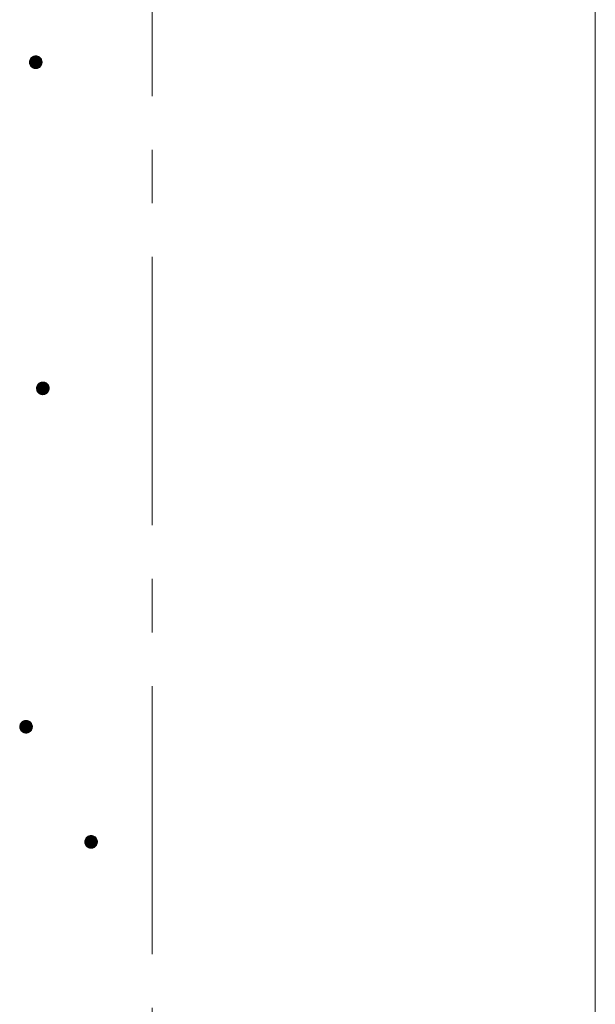
# Model space of a CAD drawing. Units: millimetres. Extents: x -782 to 1697, y -1356 to 1324.
# Drawn here: x 42 to 133, y 64 to 219 of the extents above; entities that cross this region are included whole.
import ezdxf

# ---------------------------------------------------------------- set-up
doc = ezdxf.new("R2010")
doc.units = ezdxf.units.MM
doc.header["$LTSCALE"] = 10
doc.linetypes.add('JWW_CENTER1', pattern=[6.773333, 4.233333, -0.846667, 0.846667, -0.846667])
doc.layers.add('躯体', color=7, linetype='Continuous')
doc.layers.add('通り芯', color=7, linetype='Continuous')

msp = doc.modelspace()

# ---------------------------------------------------------------- linework, layer by layer
at = {"layer": '躯体', "color": 3, "linetype": 'Continuous', "lineweight": 9}
msp.add_line((133.09, 871.19), (133.09, -905.31), dxfattribs=at)
at = {"layer": '躯体', "color": 7, "linetype": 'Continuous', "lineweight": 9}
for p, q in [((44.03, 212.99), (43.96, 212.89)), ((44.12, 213.08), (44.03, 212.99)), ((44.21, 213.16), (44.12, 213.08)), ((44.32, 213.23), (44.21, 213.16)), ((44.43, 213.28), (44.32, 213.23)), ((44.55, 213.32), (44.43, 213.28)), ((44.67, 213.35), (44.55, 213.32)), ((44.8, 213.35), (44.67, 213.35)), ((44.8, 213.35), (44.8, 211.35)), ((44.86, 213.35), (44.8, 213.35)), ((44.99, 213.34), (44.86, 213.35)), ((45.11, 213.3), (44.99, 213.34)), ((45.23, 213.26), (45.11, 213.3)), ((45.34, 213.2), (45.23, 213.26)), ((45.44, 213.12), (45.34, 213.2)), ((45.53, 213.04), (45.44, 213.12)), ((45.61, 212.94), (45.53, 213.04)), ((45.68, 212.84), (45.61, 212.94)), ((43.82, 212.54), (43.8, 212.42)), ((43.8, 212.42), (43.8, 212.35)), ((45.8, 212.35), (43.8, 212.35)), ((43.8, 212.35), (43.81, 212.23)), ((43.81, 212.23), (43.83, 212.1)), ((43.85, 212.66), (43.82, 212.54)), ((43.83, 212.1), (43.87, 211.99)), ((43.9, 212.78), (43.85, 212.66)), ((43.87, 211.99), (43.92, 211.87)), ((43.96, 212.89), (43.9, 212.78)), ((43.92, 211.87), (43.99, 211.77)), ((43.99, 211.77), (44.07, 211.67)), ((44.07, 211.67), (44.16, 211.58)), ((44.16, 211.58), (44.26, 211.51)), ((44.26, 211.51), (44.37, 211.45)), ((44.37, 211.45), (44.49, 211.4)), ((44.49, 211.4), (44.61, 211.37)), ((45.05, 211.39), (45.17, 211.42)), ((45.17, 211.42), (45.28, 211.48)), ((45.28, 211.48), (45.39, 211.54)), ((45.39, 211.54), (45.48, 211.62)), ((45.48, 211.62), (45.57, 211.72)), ((45.57, 211.72), (45.64, 211.82)), ((45.64, 211.82), (45.71, 211.93)), ((45.73, 212.72), (45.68, 212.84)), ((45.71, 211.93), (45.75, 212.04)), ((45.77, 212.6), (45.73, 212.72)), ((45.75, 212.04), (45.78, 212.17)), ((45.79, 212.48), (45.77, 212.6)), ((45.78, 212.17), (45.8, 212.29)), ((45.8, 212.35), (45.79, 212.48)), ((45.8, 212.29), (45.8, 212.35)), ((44.61, 211.37), (44.74, 211.36)), ((44.74, 211.36), (44.8, 211.35)), ((44.8, 211.35), (44.93, 211.36)), ((44.93, 211.36), (45.05, 211.39)), ((45.33, 161.68), (45.23, 161.6)), ((45.44, 161.75), (45.33, 161.68)), ((45.55, 161.8), (45.44, 161.75)), ((45.67, 161.84), (45.55, 161.8)), ((45.79, 161.86), (45.67, 161.84)), ((45.92, 161.87), (45.79, 161.86)), ((45.92, 161.87), (45.92, 159.87)), ((45.98, 161.87), (45.92, 161.87)), ((46.11, 161.85), (45.98, 161.87)), ((46.23, 161.82), (46.11, 161.85)), ((46.35, 161.78), (46.23, 161.82)), ((46.46, 161.72), (46.35, 161.78)), ((46.56, 161.64), (46.46, 161.72)), ((44.94, 161.06), (44.92, 160.93)), ((44.92, 160.93), (44.92, 160.87)), ((46.92, 160.87), (44.92, 160.87)), ((44.92, 160.87), (44.93, 160.75)), ((44.93, 160.75), (44.95, 160.62)), ((44.97, 161.18), (44.94, 161.06)), ((44.95, 160.62), (44.99, 160.5)), ((45.01, 161.3), (44.97, 161.18)), ((44.99, 160.5), (45.04, 160.39)), ((45.08, 161.41), (45.01, 161.3)), ((45.04, 160.39), (45.11, 160.28)), ((45.15, 161.51), (45.08, 161.41)), ((45.11, 160.28), (45.19, 160.19)), ((45.23, 161.6), (45.15, 161.51)), ((45.19, 160.19), (45.28, 160.1)), ((45.28, 160.1), (45.38, 160.03)), ((46.51, 160.06), (46.6, 160.14)), ((46.65, 161.56), (46.56, 161.64)), ((46.6, 160.14), (46.69, 160.23)), ((46.73, 161.46), (46.65, 161.56)), ((46.69, 160.23), (46.76, 160.34)), ((46.8, 161.35), (46.73, 161.46)), ((46.76, 160.34), (46.82, 160.45)), ((46.85, 161.24), (46.8, 161.35)), ((46.82, 160.45), (46.87, 160.56)), ((46.89, 161.12), (46.85, 161.24)), ((46.87, 160.56), (46.9, 160.68)), ((46.91, 161), (46.89, 161.12)), ((46.9, 160.68), (46.92, 160.81)), ((46.92, 160.87), (46.91, 161)), ((46.92, 160.81), (46.92, 160.87)), ((45.38, 160.03), (45.49, 159.97)), ((45.49, 159.97), (45.61, 159.92)), ((45.61, 159.92), (45.73, 159.89)), ((45.73, 159.89), (45.86, 159.87)), ((45.86, 159.87), (45.92, 159.87)), ((45.92, 159.87), (46.04, 159.88)), ((46.04, 159.88), (46.17, 159.9)), ((46.17, 159.9), (46.29, 159.94)), ((46.29, 159.94), (46.4, 160)), ((46.4, 160), (46.51, 160.06)), ((42.28, 107.64), (42.27, 107.52)), ((42.27, 107.52), (42.27, 107.45)), ((44.27, 107.45), (42.27, 107.45)), ((42.27, 107.45), (42.27, 107.33)), ((42.27, 107.33), (42.3, 107.2)), ((42.32, 107.76), (42.28, 107.64)), ((42.36, 107.88), (42.32, 107.76)), ((42.42, 107.99), (42.36, 107.88)), ((42.5, 108.09), (42.42, 107.99)), ((42.58, 108.18), (42.5, 108.09)), ((42.68, 108.26), (42.58, 108.18)), ((42.78, 108.33), (42.68, 108.26)), ((42.9, 108.38), (42.78, 108.33)), ((43.02, 108.42), (42.9, 108.38)), ((43.14, 108.45), (43.02, 108.42)), ((43.27, 108.45), (43.14, 108.45)), ((43.27, 108.45), (43.27, 106.45)), ((43.33, 108.45), (43.27, 108.45)), ((43.45, 108.44), (43.33, 108.45)), ((43.58, 108.4), (43.45, 108.44)), ((43.69, 108.36), (43.58, 108.4)), ((43.8, 108.3), (43.69, 108.36)), ((43.9, 108.22), (43.8, 108.3)), ((44, 108.14), (43.9, 108.22)), ((44.08, 108.04), (44, 108.14)), ((44.14, 107.94), (44.08, 108.04)), ((44.2, 107.82), (44.14, 107.94)), ((44.23, 107.7), (44.2, 107.82)), ((44.22, 107.14), (44.25, 107.27)), ((44.26, 107.58), (44.23, 107.7)), ((44.25, 107.27), (44.26, 107.39)), ((44.27, 107.45), (44.26, 107.58)), ((44.26, 107.39), (44.27, 107.45)), ((42.3, 107.2), (42.34, 107.09)), ((42.34, 107.09), (42.39, 106.97)), ((42.39, 106.97), (42.46, 106.87)), ((42.46, 106.87), (42.54, 106.77)), ((42.54, 106.77), (42.63, 106.68)), ((42.63, 106.68), (42.73, 106.61)), ((42.73, 106.61), (42.84, 106.55)), ((42.84, 106.55), (42.96, 106.5)), ((42.96, 106.5), (43.08, 106.47)), ((43.08, 106.47), (43.2, 106.46)), ((43.2, 106.46), (43.27, 106.45)), ((43.27, 106.45), (43.39, 106.46)), ((43.39, 106.46), (43.51, 106.48)), ((43.51, 106.48), (43.63, 106.52)), ((43.63, 106.52), (43.75, 106.58)), ((43.75, 106.58), (43.85, 106.64)), ((43.85, 106.64), (43.95, 106.72)), ((43.95, 106.72), (44.04, 106.82)), ((44.04, 106.82), (44.11, 106.92)), ((44.11, 106.92), (44.17, 107.03)), ((44.17, 107.03), (44.22, 107.14)), ((53.05, 90.16), (52.94, 90.09)), ((53.16, 90.21), (53.05, 90.16)), ((53.28, 90.25), (53.16, 90.21)), ((53.41, 90.27), (53.28, 90.25)), ((53.53, 90.28), (53.41, 90.27)), ((53.53, 90.28), (53.53, 88.28)), ((53.6, 90.28), (53.53, 90.28)), ((53.72, 90.26), (53.6, 90.28)), ((53.84, 90.23), (53.72, 90.26)), ((53.96, 90.18), (53.84, 90.23)), ((54.07, 90.12), (53.96, 90.18)), ((52.55, 89.47), (52.53, 89.34)), ((52.53, 89.34), (52.53, 89.28)), ((54.53, 89.28), (52.53, 89.28)), ((52.53, 89.28), (52.54, 89.15)), ((52.54, 89.15), (52.56, 89.03)), ((52.58, 89.59), (52.55, 89.47)), ((52.56, 89.03), (52.6, 88.91)), ((52.63, 89.71), (52.58, 89.59)), ((52.6, 88.91), (52.66, 88.8)), ((52.69, 89.82), (52.63, 89.71)), ((52.66, 88.8), (52.72, 88.69)), ((52.76, 89.92), (52.69, 89.82)), ((52.72, 88.69), (52.8, 88.59)), ((52.85, 90.01), (52.76, 89.92)), ((52.94, 90.09), (52.85, 90.01)), ((54.17, 90.05), (54.07, 90.12)), ((54.26, 89.96), (54.17, 90.05)), ((54.22, 88.55), (54.3, 88.64)), ((54.34, 89.87), (54.26, 89.96)), ((54.3, 88.64), (54.38, 88.74)), ((54.41, 89.76), (54.34, 89.87)), ((54.38, 88.74), (54.44, 88.85)), ((54.46, 89.65), (54.41, 89.76)), ((54.44, 88.85), (54.48, 88.97)), ((54.5, 89.53), (54.46, 89.65)), ((54.48, 88.97), (54.51, 89.09)), ((54.52, 89.4), (54.5, 89.53)), ((54.51, 89.09), (54.53, 89.22)), ((54.53, 89.28), (54.52, 89.4)), ((54.53, 89.22), (54.53, 89.28)), ((52.8, 88.59), (52.9, 88.51)), ((52.9, 88.51), (53, 88.43)), ((53, 88.43), (53.11, 88.37)), ((53.11, 88.37), (53.22, 88.33)), ((53.22, 88.33), (53.35, 88.3)), ((53.35, 88.3), (53.47, 88.28)), ((53.47, 88.28), (53.53, 88.28)), ((53.53, 88.28), (53.66, 88.29)), ((53.66, 88.29), (53.78, 88.31)), ((53.78, 88.31), (53.9, 88.35)), ((53.9, 88.35), (54.01, 88.4)), ((54.01, 88.4), (54.12, 88.47)), ((54.12, 88.47), (54.22, 88.55))]:
    msp.add_line(p, q, dxfattribs=at)
at = {"layer": '躯体', "color": 7, "linetype": 'Continuous', "lineweight": 0}
for p, q in [((45.6, 212.95), (44, 212.95)), ((45.59, 212.97), (44.01, 212.97)), ((45.6, 212.96), (44.01, 212.96)), ((45.58, 212.98), (44.02, 212.98)), ((45.57, 212.99), (44.03, 212.99)), ((45.56, 213), (44.04, 213)), ((45.55, 213.01), (44.05, 213.01)), ((45.55, 213.02), (44.06, 213.02)), ((45.53, 213.04), (44.07, 213.04)), ((45.54, 213.03), (44.07, 213.03)), ((45.52, 213.05), (44.08, 213.05)), ((45.51, 213.06), (44.09, 213.06)), ((45.5, 213.07), (44.1, 213.07)), ((45.49, 213.08), (44.11, 213.08)), ((45.48, 213.09), (44.12, 213.09)), ((45.46, 213.1), (44.14, 213.1)), ((45.45, 213.11), (44.15, 213.11)), ((45.44, 213.12), (44.16, 213.12)), ((45.43, 213.13), (44.17, 213.13)), ((45.42, 213.14), (44.18, 213.14)), ((45.4, 213.15), (44.2, 213.15)), ((45.39, 213.16), (44.21, 213.16)), ((45.38, 213.17), (44.22, 213.17)), ((45.36, 213.18), (44.24, 213.18)), ((45.35, 213.19), (44.25, 213.19)), ((45.33, 213.2), (44.27, 213.2)), ((45.32, 213.21), (44.28, 213.21)), ((45.3, 213.22), (44.3, 213.22)), ((45.28, 213.23), (44.32, 213.23)), ((45.26, 213.24), (44.34, 213.24)), ((45.24, 213.25), (44.36, 213.25)), ((45.23, 213.26), (44.38, 213.26)), ((45.2, 213.27), (44.4, 213.27)), ((45.18, 213.28), (44.42, 213.28)), ((45.15, 213.29), (44.45, 213.29)), ((45.12, 213.3), (44.48, 213.3)), ((45.09, 213.31), (44.51, 213.31)), ((45.05, 213.32), (44.54, 213.32)), ((45.02, 213.33), (44.59, 213.33)), ((44.97, 213.34), (44.64, 213.34)), ((44.89, 213.35), (44.72, 213.35)), ((45.8, 212.43), (43.8, 212.43)), ((45.8, 212.42), (43.8, 212.42)), ((45.8, 212.41), (43.8, 212.41)), ((45.8, 212.4), (43.8, 212.4)), ((45.8, 212.39), (43.8, 212.39)), ((45.8, 212.38), (43.8, 212.38)), ((45.8, 212.37), (43.8, 212.37)), ((45.8, 212.36), (43.8, 212.36)), ((45.8, 212.35), (43.8, 212.35)), ((45.8, 212.34), (43.8, 212.34)), ((45.8, 212.33), (43.8, 212.33)), ((45.8, 212.32), (43.8, 212.32)), ((45.8, 212.31), (43.8, 212.31)), ((45.8, 212.3), (43.8, 212.3)), ((45.8, 212.29), (43.8, 212.29)), ((45.8, 212.28), (43.8, 212.28)), ((45.79, 212.51), (43.81, 212.51)), ((45.79, 212.5), (43.81, 212.5)), ((45.79, 212.49), (43.81, 212.49)), ((45.79, 212.48), (43.81, 212.48)), ((45.79, 212.47), (43.81, 212.47)), ((45.79, 212.46), (43.81, 212.46)), ((45.79, 212.45), (43.81, 212.45)), ((45.79, 212.44), (43.8, 212.44)), ((45.8, 212.27), (43.81, 212.27)), ((45.79, 212.26), (43.81, 212.26)), ((45.79, 212.25), (43.81, 212.25)), ((45.79, 212.24), (43.81, 212.24)), ((45.79, 212.23), (43.81, 212.23)), ((45.79, 212.22), (43.81, 212.22)), ((45.79, 212.21), (43.81, 212.21)), ((45.79, 212.2), (43.81, 212.2)), ((45.78, 212.56), (43.82, 212.56)), ((45.78, 212.55), (43.82, 212.55)), ((45.78, 212.54), (43.82, 212.54)), ((45.78, 212.53), (43.82, 212.53)), ((45.78, 212.52), (43.82, 212.52)), ((45.79, 212.19), (43.82, 212.19)), ((45.78, 212.18), (43.82, 212.18)), ((45.78, 212.17), (43.82, 212.17)), ((45.78, 212.16), (43.82, 212.16)), ((45.78, 212.15), (43.82, 212.15)), ((45.77, 212.6), (43.83, 212.6)), ((45.77, 212.59), (43.83, 212.59)), ((45.77, 212.58), (43.83, 212.58)), ((45.78, 212.57), (43.83, 212.57)), ((45.78, 212.14), (43.83, 212.14)), ((45.77, 212.13), (43.83, 212.13)), ((45.77, 212.12), (43.83, 212.12)), ((45.77, 212.11), (43.83, 212.11)), ((45.77, 212.1), (43.83, 212.1)), ((45.76, 212.64), (43.84, 212.64)), ((45.76, 212.63), (43.84, 212.63)), ((45.76, 212.62), (43.84, 212.62)), ((45.77, 212.61), (43.84, 212.61)), ((45.76, 212.09), (43.84, 212.09)), ((45.76, 212.08), (43.84, 212.08)), ((45.76, 212.07), (43.84, 212.07)), ((45.75, 212.67), (43.85, 212.67)), ((45.75, 212.66), (43.85, 212.66)), ((45.75, 212.65), (43.85, 212.65)), ((45.75, 212.06), (43.85, 212.06)), ((45.75, 212.05), (43.85, 212.05)), ((45.75, 212.04), (43.85, 212.04)), ((45.74, 212.7), (43.86, 212.7)), ((45.74, 212.69), (43.86, 212.69)), ((45.74, 212.68), (43.86, 212.68)), ((45.74, 212.03), (43.86, 212.03)), ((45.74, 212.02), (43.86, 212.02)), ((45.74, 212.01), (43.86, 212.01)), ((45.73, 212.72), (43.87, 212.72)), ((45.73, 212.71), (43.87, 212.71)), ((45.73, 212), (43.87, 212)), ((45.73, 211.99), (43.87, 211.99)), ((45.73, 211.98), (43.87, 211.98)), ((45.72, 212.75), (43.88, 212.75)), ((45.72, 212.74), (43.88, 212.74)), ((45.73, 212.73), (43.88, 212.73)), ((45.72, 211.97), (43.88, 211.97)), ((45.72, 211.96), (43.88, 211.96)), ((45.71, 212.77), (43.89, 212.77)), ((45.71, 212.76), (43.89, 212.76)), ((45.71, 211.95), (43.89, 211.95)), ((45.71, 211.94), (43.89, 211.94)), ((45.7, 212.79), (43.9, 212.79)), ((45.7, 212.78), (43.9, 212.78)), ((45.71, 211.93), (43.9, 211.93)), ((45.7, 211.92), (43.9, 211.92)), ((45.69, 212.81), (43.91, 212.81)), ((45.69, 212.8), (43.91, 212.8)), ((45.69, 211.91), (43.91, 211.91)), ((45.69, 211.9), (43.91, 211.9)), ((45.68, 212.83), (43.92, 212.83)), ((45.68, 212.82), (43.92, 212.82)), ((45.68, 211.89), (43.92, 211.89)), ((45.68, 211.88), (43.92, 211.88)), ((45.67, 212.85), (43.93, 212.85)), ((45.67, 212.84), (43.93, 212.84)), ((45.67, 211.87), (43.93, 211.87)), ((45.67, 211.86), (43.93, 211.86)), ((45.66, 212.87), (43.94, 212.87)), ((45.66, 212.86), (43.94, 212.86)), ((45.66, 211.85), (43.94, 211.85)), ((45.65, 212.88), (43.95, 212.88)), ((45.66, 211.84), (43.95, 211.84)), ((45.65, 211.83), (43.95, 211.83)), ((45.64, 212.9), (43.96, 212.9)), ((45.64, 212.89), (43.96, 212.89)), ((45.65, 211.82), (43.96, 211.82)), ((45.64, 211.81), (43.96, 211.81)), ((45.63, 212.91), (43.97, 212.91)), ((45.63, 211.8), (43.97, 211.8)), ((45.62, 212.93), (43.98, 212.93)), ((45.62, 212.92), (43.98, 212.92)), ((45.62, 211.79), (43.98, 211.79)), ((45.62, 211.78), (43.98, 211.78)), ((45.61, 212.94), (43.99, 212.94)), ((45.61, 211.77), (43.99, 211.77)), ((45.6, 211.76), (44, 211.76)), ((45.59, 211.75), (44.01, 211.75)), ((45.59, 211.74), (44.01, 211.74)), ((45.58, 211.73), (44.02, 211.73)), ((45.57, 211.72), (44.03, 211.72)), ((45.56, 211.71), (44.04, 211.71)), ((45.55, 211.7), (44.05, 211.7)), ((45.54, 211.69), (44.06, 211.69)), ((45.54, 211.68), (44.06, 211.68)), ((45.53, 211.67), (44.07, 211.67)), ((45.52, 211.66), (44.08, 211.66)), ((45.51, 211.65), (44.09, 211.65)), ((45.5, 211.64), (44.1, 211.64)), ((45.49, 211.63), (44.11, 211.63)), ((45.48, 211.62), (44.12, 211.62)), ((45.47, 211.61), (44.14, 211.61)), ((45.45, 211.6), (44.15, 211.6)), ((45.44, 211.59), (44.16, 211.59)), ((45.43, 211.58), (44.17, 211.58)), ((45.42, 211.57), (44.18, 211.57)), ((45.4, 211.56), (44.2, 211.56)), ((45.39, 211.55), (44.21, 211.55)), ((45.38, 211.54), (44.22, 211.54)), ((45.36, 211.53), (44.24, 211.53)), ((45.35, 211.52), (44.25, 211.52)), ((45.33, 211.51), (44.27, 211.51)), ((45.32, 211.5), (44.28, 211.5)), ((45.3, 211.49), (44.3, 211.49)), ((45.28, 211.48), (44.32, 211.48)), ((45.26, 211.47), (44.34, 211.47)), ((45.24, 211.46), (44.36, 211.46)), ((45.22, 211.45), (44.37, 211.45)), ((45.2, 211.44), (44.4, 211.44)), ((45.18, 211.43), (44.43, 211.43)), ((45.15, 211.42), (44.45, 211.42)), ((45.12, 211.41), (44.48, 211.41)), ((45.09, 211.4), (44.51, 211.4)), ((45.06, 211.39), (44.55, 211.39)), ((45.02, 211.38), (44.58, 211.38)), ((44.96, 211.37), (44.63, 211.37)), ((44.88, 211.36), (44.71, 211.36)), ((46.54, 161.66), (45.3, 161.66)), ((46.52, 161.67), (45.31, 161.67)), ((46.51, 161.68), (45.33, 161.68)), ((46.5, 161.69), (45.34, 161.69)), ((46.48, 161.7), (45.36, 161.7)), ((46.47, 161.71), (45.37, 161.71)), ((46.45, 161.72), (45.39, 161.72)), ((46.44, 161.73), (45.4, 161.73)), ((46.42, 161.74), (45.42, 161.74)), ((46.4, 161.75), (45.44, 161.75)), ((46.38, 161.76), (45.46, 161.76)), ((46.36, 161.77), (45.48, 161.77)), ((46.34, 161.78), (45.5, 161.78)), ((46.32, 161.79), (45.52, 161.79)), ((46.29, 161.8), (45.54, 161.8)), ((46.27, 161.81), (45.57, 161.81)), ((46.24, 161.82), (45.6, 161.82)), ((46.21, 161.83), (45.63, 161.83)), ((46.17, 161.84), (45.66, 161.84)), ((46.14, 161.85), (45.7, 161.85)), ((46.09, 161.86), (45.76, 161.86)), ((46.01, 161.87), (45.84, 161.87)), ((46.91, 160.96), (44.92, 160.96)), ((46.91, 160.95), (44.92, 160.95)), ((46.92, 160.94), (44.92, 160.94)), ((46.92, 160.93), (44.92, 160.93)), ((46.92, 160.92), (44.92, 160.92)), ((46.92, 160.91), (44.92, 160.91)), ((46.92, 160.9), (44.92, 160.9)), ((46.92, 160.89), (44.92, 160.89)), ((46.92, 160.88), (44.92, 160.88)), ((46.92, 160.87), (44.92, 160.87)), ((46.92, 160.86), (44.92, 160.86)), ((46.92, 160.85), (44.92, 160.85)), ((46.92, 160.84), (44.92, 160.84)), ((46.92, 160.83), (44.92, 160.83)), ((46.92, 160.82), (44.92, 160.82)), ((46.92, 160.81), (44.92, 160.81)), ((46.92, 160.8), (44.92, 160.8)), ((46.91, 160.79), (44.92, 160.79)), ((46.9, 161.04), (44.93, 161.04)), ((46.91, 161.03), (44.93, 161.03)), ((46.91, 161.02), (44.93, 161.02)), ((46.91, 161.01), (44.93, 161.01)), ((46.91, 161), (44.93, 161)), ((46.91, 160.99), (44.93, 160.99)), ((46.91, 160.98), (44.93, 160.98)), ((46.91, 160.97), (44.93, 160.97)), ((46.91, 160.78), (44.93, 160.78)), ((46.91, 160.77), (44.93, 160.77)), ((46.91, 160.76), (44.93, 160.76)), ((46.91, 160.75), (44.93, 160.75)), ((46.91, 160.74), (44.93, 160.74)), ((46.91, 160.73), (44.93, 160.73)), ((46.91, 160.72), (44.93, 160.72)), ((46.9, 160.71), (44.93, 160.71)), ((46.89, 161.09), (44.94, 161.09)), ((46.9, 161.08), (44.94, 161.08)), ((46.9, 161.07), (44.94, 161.07)), ((46.9, 161.06), (44.94, 161.06)), ((46.9, 161.05), (44.94, 161.05)), ((46.9, 160.7), (44.94, 160.7)), ((46.9, 160.69), (44.94, 160.69)), ((46.9, 160.68), (44.94, 160.68)), ((46.9, 160.67), (44.94, 160.67)), ((46.89, 160.66), (44.94, 160.66)), ((46.89, 161.13), (44.95, 161.13)), ((46.89, 161.12), (44.95, 161.12)), ((46.89, 161.11), (44.95, 161.11)), ((46.89, 161.1), (44.95, 161.1)), ((46.89, 160.65), (44.95, 160.65)), ((46.89, 160.64), (44.95, 160.64)), ((46.89, 160.63), (44.95, 160.63)), ((46.88, 160.62), (44.95, 160.62)), ((46.87, 161.17), (44.96, 161.17)), ((46.88, 161.16), (44.96, 161.16)), ((46.88, 161.15), (44.96, 161.15)), ((46.88, 161.14), (44.96, 161.14)), ((46.88, 160.61), (44.96, 160.61)), ((46.88, 160.6), (44.96, 160.6)), ((46.88, 160.59), (44.96, 160.59)), ((46.86, 161.2), (44.97, 161.2)), ((46.87, 161.19), (44.97, 161.19)), ((46.87, 161.18), (44.97, 161.18)), ((46.87, 160.58), (44.97, 160.58)), ((46.87, 160.57), (44.97, 160.57)), ((46.87, 160.56), (44.97, 160.56)), ((46.86, 161.22), (44.98, 161.22)), ((46.86, 161.21), (44.98, 161.21)), ((46.86, 160.55), (44.98, 160.55)), ((46.86, 160.54), (44.98, 160.54)), ((46.86, 160.53), (44.98, 160.53)), ((46.85, 161.25), (44.99, 161.25)), ((46.85, 161.24), (44.99, 161.24)), ((46.85, 161.23), (44.99, 161.23)), ((46.85, 160.52), (44.99, 160.52)), ((46.85, 160.51), (44.99, 160.51)), ((46.84, 160.5), (44.99, 160.5)), ((46.84, 161.27), (45, 161.27)), ((46.84, 161.26), (45, 161.26)), ((46.84, 160.49), (45, 160.49)), ((46.84, 160.48), (45, 160.48)), ((46.82, 161.3), (45.01, 161.3)), ((46.83, 161.29), (45.01, 161.29)), ((46.83, 161.28), (45.01, 161.28)), ((46.83, 160.47), (45.01, 160.47)), ((46.83, 160.46), (45.01, 160.46)), ((46.82, 161.31), (45.02, 161.31)), ((46.82, 160.45), (45.02, 160.45)), ((46.82, 160.44), (45.02, 160.44)), ((46.81, 161.33), (45.03, 161.33)), ((46.81, 161.32), (45.03, 161.32)), ((46.81, 160.43), (45.03, 160.43)), ((46.81, 160.42), (45.03, 160.42)), ((46.8, 161.35), (45.04, 161.35)), ((46.8, 161.34), (45.04, 161.34)), ((46.8, 160.41), (45.04, 160.41)), ((46.8, 160.4), (45.04, 160.4)), ((46.79, 161.37), (45.05, 161.37)), ((46.79, 161.36), (45.05, 161.36)), ((46.79, 160.39), (45.05, 160.39)), ((46.79, 160.38), (45.05, 160.38)), ((46.77, 161.39), (45.06, 161.39)), ((46.78, 161.38), (45.06, 161.38)), ((46.78, 160.37), (45.06, 160.37)), ((46.78, 160.36), (45.06, 160.36)), ((46.76, 161.41), (45.07, 161.41)), ((46.77, 161.4), (45.07, 161.4)), ((46.77, 160.35), (45.07, 160.35)), ((46.76, 161.42), (45.08, 161.42)), ((46.76, 160.34), (45.08, 160.34)), ((46.76, 160.33), (45.08, 160.33)), ((46.75, 161.43), (45.09, 161.43)), ((46.75, 160.32), (45.09, 160.32)), ((46.74, 161.45), (45.1, 161.45)), ((46.74, 161.44), (45.1, 161.44)), ((46.74, 160.31), (45.1, 160.31)), ((46.74, 160.3), (45.1, 160.3)), ((46.73, 161.46), (45.11, 161.46)), ((46.73, 160.29), (45.11, 160.29)), ((46.72, 161.47), (45.12, 161.47)), ((46.72, 160.28), (45.12, 160.28)), ((46.71, 160.27), (45.12, 160.27)), ((46.71, 161.49), (45.13, 161.49)), ((46.71, 161.48), (45.13, 161.48)), ((46.71, 160.26), (45.13, 160.26)), ((46.7, 161.5), (45.14, 161.5)), ((46.7, 160.25), (45.14, 160.25)), ((46.69, 161.51), (45.15, 161.51)), ((46.69, 160.24), (45.15, 160.24)), ((46.68, 161.52), (45.16, 161.52)), ((46.68, 160.23), (45.16, 160.23)), ((46.66, 161.54), (45.17, 161.54)), ((46.67, 161.53), (45.17, 161.53)), ((46.67, 160.22), (45.17, 160.22)), ((46.66, 160.21), (45.17, 160.21)), ((46.66, 161.55), (45.18, 161.55)), ((46.65, 160.2), (45.18, 160.2)), ((46.65, 161.56), (45.19, 161.56)), ((46.65, 160.19), (45.19, 160.19)), ((46.64, 161.57), (45.2, 161.57)), ((46.64, 160.18), (45.2, 160.18)), ((46.63, 161.58), (45.21, 161.58)), ((46.63, 160.17), (45.21, 160.17)), ((46.62, 161.59), (45.22, 161.59)), ((46.62, 160.16), (45.22, 160.16)), ((46.61, 161.6), (45.23, 161.6)), ((46.61, 160.15), (45.23, 160.15)), ((46.59, 161.61), (45.24, 161.61)), ((46.6, 160.14), (45.24, 160.14)), ((46.58, 161.62), (45.25, 161.62)), ((46.58, 160.13), (45.25, 160.13)), ((46.57, 161.63), (45.27, 161.63)), ((46.57, 160.12), (45.27, 160.12)), ((46.56, 161.64), (45.28, 161.64)), ((46.56, 160.11), (45.28, 160.11)), ((46.55, 161.65), (45.29, 161.65)), ((46.55, 160.1), (45.29, 160.1)), ((46.54, 160.09), (45.3, 160.09)), ((46.52, 160.08), (45.32, 160.08)), ((46.51, 160.07), (45.33, 160.07)), ((46.5, 160.06), (45.34, 160.06)), ((46.48, 160.05), (45.36, 160.05)), ((46.47, 160.04), (45.37, 160.04)), ((46.45, 160.03), (45.38, 160.03)), ((46.43, 160.02), (45.4, 160.02)), ((46.42, 160.01), (45.42, 160.01)), ((46.4, 160), (45.44, 160)), ((46.38, 159.99), (45.46, 159.99)), ((46.36, 159.98), (45.48, 159.98)), ((46.34, 159.97), (45.49, 159.97)), ((46.32, 159.96), (45.52, 159.96)), ((46.3, 159.95), (45.54, 159.95)), ((46.27, 159.94), (45.57, 159.94)), ((46.24, 159.93), (45.6, 159.93)), ((46.21, 159.92), (45.63, 159.92)), ((46.18, 159.91), (45.66, 159.91)), ((46.13, 159.9), (45.7, 159.9)), ((46.08, 159.89), (45.75, 159.89)), ((46, 159.88), (45.83, 159.88)), ((44.26, 107.57), (42.27, 107.57)), ((44.26, 107.56), (42.27, 107.56)), ((44.26, 107.55), (42.27, 107.55)), ((44.26, 107.54), (42.27, 107.54)), ((44.26, 107.53), (42.27, 107.53)), ((44.26, 107.52), (42.27, 107.52)), ((44.26, 107.51), (42.27, 107.51)), ((44.26, 107.5), (42.27, 107.5)), ((44.26, 107.49), (42.27, 107.49)), ((44.26, 107.48), (42.27, 107.48)), ((44.27, 107.47), (42.27, 107.47)), ((44.27, 107.46), (42.27, 107.46)), ((44.27, 107.45), (42.27, 107.45)), ((44.27, 107.44), (42.27, 107.44)), ((44.27, 107.43), (42.27, 107.43)), ((44.27, 107.42), (42.27, 107.42)), ((44.26, 107.41), (42.27, 107.41)), ((44.26, 107.4), (42.27, 107.4)), ((44.26, 107.39), (42.27, 107.39)), ((44.26, 107.38), (42.27, 107.38)), ((44.26, 107.37), (42.27, 107.37)), ((44.26, 107.36), (42.27, 107.36)), ((44.26, 107.35), (42.27, 107.35)), ((44.26, 107.34), (42.27, 107.34)), ((44.26, 107.33), (42.27, 107.33)), ((44.25, 107.64), (42.28, 107.64)), ((44.25, 107.63), (42.28, 107.63)), ((44.25, 107.62), (42.28, 107.62)), ((44.25, 107.61), (42.28, 107.61)), ((44.25, 107.6), (42.28, 107.6)), ((44.26, 107.59), (42.28, 107.59)), ((44.26, 107.58), (42.28, 107.58)), ((44.26, 107.32), (42.28, 107.32)), ((44.25, 107.31), (42.28, 107.31)), ((44.25, 107.3), (42.28, 107.3)), ((44.25, 107.29), (42.28, 107.29)), ((44.25, 107.28), (42.28, 107.28)), ((44.24, 107.68), (42.29, 107.68)), ((44.24, 107.67), (42.29, 107.67)), ((44.24, 107.66), (42.29, 107.66)), ((44.24, 107.65), (42.29, 107.65)), ((44.25, 107.27), (42.29, 107.27)), ((44.25, 107.26), (42.29, 107.26)), ((44.24, 107.25), (42.29, 107.25)), ((44.23, 107.72), (42.3, 107.72)), ((44.23, 107.71), (42.3, 107.71)), ((44.24, 107.7), (42.3, 107.7)), ((44.24, 107.69), (42.3, 107.69)), ((44.22, 107.76), (42.31, 107.76)), ((44.22, 107.75), (42.31, 107.75)), ((44.22, 107.74), (42.31, 107.74)), ((44.23, 107.73), (42.31, 107.73)), ((44.21, 107.78), (42.32, 107.78)), ((44.21, 107.77), (42.32, 107.77)), ((44.2, 107.81), (42.33, 107.81)), ((44.2, 107.8), (42.33, 107.8)), ((44.21, 107.79), (42.33, 107.79)), ((44.19, 107.83), (42.34, 107.83)), ((44.2, 107.82), (42.34, 107.82)), ((44.18, 107.86), (42.35, 107.86)), ((44.18, 107.85), (42.35, 107.85)), ((44.19, 107.84), (42.35, 107.84)), ((44.17, 107.88), (42.36, 107.88)), ((44.17, 107.87), (42.36, 107.87)), ((44.16, 107.9), (42.37, 107.9)), ((44.16, 107.89), (42.37, 107.89)), ((44.15, 107.92), (42.38, 107.92)), ((44.16, 107.91), (42.38, 107.91)), ((44.14, 107.94), (42.39, 107.94)), ((44.15, 107.93), (42.39, 107.93)), ((44.13, 107.96), (42.4, 107.96)), ((44.13, 107.95), (42.4, 107.95)), ((44.12, 107.97), (42.41, 107.97)), ((44.11, 107.99), (42.42, 107.99)), ((44.12, 107.98), (42.42, 107.98)), ((44.1, 108), (42.43, 108)), ((44.09, 108.02), (42.44, 108.02)), ((44.1, 108.01), (42.44, 108.01)), ((44.08, 108.03), (42.45, 108.03)), ((44.07, 108.05), (42.46, 108.05)), ((44.08, 108.04), (42.46, 108.04)), ((44.06, 108.06), (42.47, 108.06)), ((44.05, 108.07), (42.48, 108.07)), ((44.04, 108.09), (42.49, 108.09)), ((44.04, 108.08), (42.49, 108.08)), ((44.03, 108.1), (42.5, 108.1)), ((44.02, 108.11), (42.51, 108.11)), ((44.01, 108.12), (42.52, 108.12)), ((44, 108.13), (42.53, 108.13)), ((43.99, 108.14), (42.54, 108.14)), ((43.98, 108.15), (42.55, 108.15)), ((43.97, 108.16), (42.56, 108.16)), ((43.96, 108.17), (42.57, 108.17)), ((43.95, 108.18), (42.58, 108.18)), ((43.94, 108.19), (42.59, 108.19)), ((43.93, 108.2), (42.6, 108.2)), ((43.92, 108.21), (42.61, 108.21)), ((43.91, 108.22), (42.63, 108.22)), ((43.9, 108.23), (42.64, 108.23)), ((43.88, 108.24), (42.65, 108.24)), ((43.87, 108.25), (42.66, 108.25)), ((43.86, 108.26), (42.67, 108.26)), ((43.84, 108.27), (42.69, 108.27)), ((43.83, 108.28), (42.7, 108.28)), ((43.81, 108.29), (42.72, 108.29)), ((43.8, 108.3), (42.74, 108.3)), ((43.78, 108.31), (42.75, 108.31)), ((43.76, 108.32), (42.77, 108.32)), ((43.75, 108.33), (42.78, 108.33)), ((43.73, 108.34), (42.8, 108.34)), ((43.71, 108.35), (42.82, 108.35)), ((43.69, 108.36), (42.85, 108.36)), ((43.67, 108.37), (42.87, 108.37)), ((43.64, 108.38), (42.89, 108.38)), ((43.62, 108.39), (42.91, 108.39)), ((43.59, 108.4), (42.94, 108.4)), ((43.56, 108.41), (42.98, 108.41)), ((43.52, 108.42), (43.01, 108.42)), ((43.48, 108.43), (43.05, 108.43)), ((43.43, 108.44), (43.1, 108.44)), ((43.35, 108.45), (43.19, 108.45)), ((44.24, 107.24), (42.29, 107.24)), ((44.24, 107.23), (42.29, 107.23)), ((44.24, 107.22), (42.29, 107.22)), ((44.23, 107.21), (42.3, 107.21)), ((44.23, 107.2), (42.3, 107.2)), ((44.23, 107.19), (42.3, 107.19)), ((44.23, 107.18), (42.31, 107.18)), ((44.22, 107.17), (42.31, 107.17)), ((44.22, 107.16), (42.31, 107.16)), ((44.22, 107.15), (42.32, 107.15)), ((44.21, 107.14), (42.32, 107.14)), ((44.21, 107.13), (42.32, 107.13)), ((44.21, 107.12), (42.33, 107.12)), ((44.2, 107.11), (42.33, 107.11)), ((44.2, 107.1), (42.33, 107.1)), ((44.2, 107.09), (42.34, 107.09)), ((44.19, 107.08), (42.34, 107.08)), ((44.19, 107.07), (42.34, 107.07)), ((44.18, 107.06), (42.35, 107.06)), ((44.18, 107.05), (42.35, 107.05)), ((44.18, 107.04), (42.36, 107.04)), ((44.17, 107.03), (42.36, 107.03)), ((44.17, 107.02), (42.37, 107.02)), ((44.16, 107.01), (42.37, 107.01)), ((44.15, 107), (42.38, 107)), ((44.15, 106.99), (42.38, 106.99)), ((44.14, 106.98), (42.39, 106.98)), ((44.14, 106.97), (42.39, 106.97)), ((44.13, 106.96), (42.4, 106.96)), ((44.13, 106.95), (42.4, 106.95)), ((44.12, 106.94), (42.41, 106.94)), ((44.12, 106.93), (42.42, 106.93)), ((44.11, 106.92), (42.42, 106.92)), ((44.1, 106.91), (42.43, 106.91)), ((44.1, 106.9), (42.44, 106.9)), ((44.09, 106.89), (42.44, 106.89)), ((44.08, 106.88), (42.45, 106.88)), ((44.07, 106.87), (42.46, 106.87)), ((44.07, 106.86), (42.46, 106.86)), ((44.06, 106.85), (42.47, 106.85)), ((44.05, 106.84), (42.48, 106.84)), ((44.05, 106.83), (42.49, 106.83)), ((44.04, 106.82), (42.5, 106.82)), ((44.03, 106.81), (42.5, 106.81)), ((44.02, 106.8), (42.51, 106.8)), ((44.01, 106.79), (42.52, 106.79)), ((44, 106.78), (42.53, 106.78)), ((43.99, 106.77), (42.54, 106.77)), ((43.98, 106.76), (42.55, 106.76)), ((43.97, 106.75), (42.56, 106.75)), ((43.96, 106.74), (42.57, 106.74)), ((43.95, 106.73), (42.58, 106.73)), ((43.94, 106.72), (42.59, 106.72)), ((43.93, 106.71), (42.6, 106.71)), ((43.92, 106.7), (42.61, 106.7)), ((43.91, 106.69), (42.62, 106.69)), ((43.9, 106.68), (42.63, 106.68)), ((43.88, 106.67), (42.65, 106.67)), ((43.87, 106.66), (42.66, 106.66)), ((43.86, 106.65), (42.68, 106.65)), ((43.84, 106.64), (42.69, 106.64)), ((43.83, 106.63), (42.7, 106.63)), ((43.81, 106.62), (42.72, 106.62)), ((43.8, 106.61), (42.73, 106.61)), ((43.78, 106.6), (42.75, 106.6)), ((43.77, 106.59), (42.77, 106.59)), ((43.75, 106.58), (42.79, 106.58)), ((43.73, 106.57), (42.8, 106.57)), ((43.71, 106.56), (42.82, 106.56)), ((43.69, 106.55), (42.84, 106.55)), ((43.67, 106.54), (42.87, 106.54)), ((43.64, 106.53), (42.89, 106.53)), ((43.62, 106.52), (42.92, 106.52)), ((43.59, 106.51), (42.94, 106.51)), ((43.56, 106.5), (42.97, 106.5)), ((43.53, 106.49), (43.01, 106.49)), ((43.48, 106.48), (43.05, 106.48)), ((43.43, 106.47), (43.1, 106.47)), ((43.35, 106.46), (43.18, 106.46)), ((54.01, 90.15), (53.05, 90.15)), ((53.99, 90.16), (53.07, 90.16)), ((53.98, 90.17), (53.09, 90.17)), ((53.96, 90.18), (53.11, 90.18)), ((53.93, 90.19), (53.13, 90.19)), ((53.91, 90.2), (53.15, 90.2)), ((53.88, 90.21), (53.18, 90.21)), ((53.86, 90.22), (53.21, 90.22)), ((53.83, 90.23), (53.24, 90.23)), ((53.79, 90.24), (53.27, 90.24)), ((53.75, 90.25), (53.32, 90.25)), ((53.7, 90.26), (53.37, 90.26)), ((53.62, 90.27), (53.45, 90.27)), ((54.53, 89.34), (52.53, 89.34)), ((54.53, 89.33), (52.53, 89.33)), ((54.53, 89.32), (52.53, 89.32)), ((54.53, 89.31), (52.53, 89.31)), ((54.53, 89.3), (52.53, 89.3)), ((54.53, 89.29), (52.53, 89.29)), ((54.53, 89.28), (52.53, 89.28)), ((54.53, 89.27), (52.53, 89.27)), ((54.53, 89.26), (52.53, 89.26)), ((54.53, 89.25), (52.53, 89.25)), ((54.53, 89.24), (52.53, 89.24)), ((54.52, 89.42), (52.54, 89.42)), ((54.52, 89.41), (52.54, 89.41)), ((54.52, 89.4), (52.54, 89.4)), ((54.53, 89.39), (52.54, 89.39)), ((54.53, 89.38), (52.54, 89.38)), ((54.53, 89.37), (52.54, 89.37)), ((54.53, 89.36), (52.54, 89.36)), ((54.53, 89.35), (52.54, 89.35)), ((54.53, 89.23), (52.54, 89.23)), ((54.53, 89.22), (52.54, 89.22)), ((54.53, 89.21), (52.54, 89.21)), ((54.53, 89.2), (52.54, 89.2)), ((54.53, 89.19), (52.54, 89.19)), ((54.53, 89.18), (52.54, 89.18)), ((54.53, 89.17), (52.54, 89.17)), ((54.52, 89.16), (52.54, 89.16)), ((54.52, 89.15), (52.54, 89.15)), ((54.52, 89.14), (52.54, 89.14)), ((54.52, 89.13), (52.54, 89.13)), ((54.51, 89.48), (52.55, 89.48)), ((54.51, 89.47), (52.55, 89.47)), ((54.51, 89.46), (52.55, 89.46)), ((54.52, 89.45), (52.55, 89.45)), ((54.52, 89.44), (52.55, 89.44)), ((54.52, 89.43), (52.55, 89.43)), ((54.52, 89.12), (52.55, 89.12)), ((54.52, 89.11), (52.55, 89.11)), ((54.52, 89.1), (52.55, 89.1)), ((54.52, 89.09), (52.55, 89.09)), ((54.51, 89.08), (52.55, 89.08)), ((54.5, 89.51), (52.56, 89.51)), ((54.51, 89.5), (52.56, 89.5)), ((54.51, 89.49), (52.56, 89.49)), ((54.51, 89.07), (52.56, 89.07)), ((54.51, 89.06), (52.56, 89.06)), ((54.51, 89.05), (52.56, 89.05)), ((54.5, 89.04), (52.56, 89.04)), ((54.5, 89.03), (52.56, 89.03)), ((54.49, 89.55), (52.57, 89.55)), ((54.5, 89.54), (52.57, 89.54)), ((54.5, 89.53), (52.57, 89.53)), ((54.5, 89.52), (52.57, 89.52)), ((54.5, 89.02), (52.57, 89.02)), ((54.49, 89.01), (52.57, 89.01)), ((54.49, 89), (52.57, 89)), ((54.48, 89.59), (52.58, 89.59)), ((54.48, 89.58), (52.58, 89.58)), ((54.49, 89.57), (52.58, 89.57)), ((54.49, 89.56), (52.58, 89.56)), ((54.49, 88.99), (52.58, 88.99)), ((54.49, 88.98), (52.58, 88.98)), ((54.48, 88.97), (52.58, 88.97)), ((54.47, 89.61), (52.59, 89.61)), ((54.48, 89.6), (52.59, 89.6)), ((54.48, 88.96), (52.59, 88.96)), ((54.48, 88.95), (52.59, 88.95)), ((54.47, 88.94), (52.59, 88.94)), ((54.46, 89.64), (52.6, 89.64)), ((54.47, 89.63), (52.6, 89.63)), ((54.47, 89.62), (52.6, 89.62)), ((54.47, 88.93), (52.6, 88.93)), ((54.47, 88.92), (52.6, 88.92)), ((54.46, 88.91), (52.6, 88.91)), ((54.45, 89.66), (52.61, 89.66)), ((54.46, 89.65), (52.61, 89.65)), ((54.46, 88.9), (52.61, 88.9)), ((54.45, 88.89), (52.61, 88.89)), ((54.44, 89.69), (52.62, 89.69)), ((54.45, 89.68), (52.62, 89.68)), ((54.45, 89.67), (52.62, 89.67)), ((54.45, 88.88), (52.62, 88.88)), ((54.45, 88.87), (52.62, 88.87)), ((54.44, 88.86), (52.62, 88.86)), ((54.43, 89.71), (52.63, 89.71)), ((54.44, 89.7), (52.63, 89.7)), ((54.44, 88.85), (52.63, 88.85)), ((54.43, 88.84), (52.63, 88.84)), ((54.42, 89.73), (52.64, 89.73)), ((54.43, 89.72), (52.64, 89.72)), ((54.43, 88.83), (52.64, 88.83)), ((54.42, 88.82), (52.64, 88.82)), ((54.41, 89.75), (52.65, 89.75)), ((54.42, 89.74), (52.65, 89.74)), ((54.42, 88.81), (52.65, 88.81)), ((54.41, 88.8), (52.65, 88.8)), ((54.41, 89.76), (52.66, 89.76)), ((54.4, 88.79), (52.66, 88.79)), ((54.4, 88.78), (52.66, 88.78)), ((54.39, 89.78), (52.67, 89.78)), ((54.4, 89.77), (52.67, 89.77)), ((54.39, 88.77), (52.67, 88.77)), ((54.38, 89.8), (52.68, 89.8)), ((54.39, 89.79), (52.68, 89.79)), ((54.39, 88.76), (52.68, 88.76)), ((54.38, 88.75), (52.68, 88.75)), ((54.37, 89.82), (52.69, 89.82)), ((54.38, 89.81), (52.69, 89.81)), ((54.38, 88.74), (52.69, 88.74)), ((54.36, 89.83), (52.7, 89.83)), ((54.37, 88.73), (52.7, 88.73)), ((54.36, 88.72), (52.7, 88.72)), ((54.36, 89.84), (52.71, 89.84)), ((54.36, 88.71), (52.71, 88.71)), ((54.34, 89.86), (52.72, 89.86)), ((54.35, 89.85), (52.72, 89.85)), ((54.35, 88.7), (52.72, 88.7)), ((54.34, 88.69), (52.72, 88.69)), ((54.34, 89.87), (52.73, 89.87)), ((54.33, 88.68), (52.73, 88.68)), ((54.33, 89.88), (52.74, 89.88)), ((54.33, 88.67), (52.74, 88.67)), ((54.31, 89.9), (52.75, 89.9)), ((54.32, 89.89), (52.75, 89.89)), ((54.32, 88.66), (52.75, 88.66)), ((54.31, 88.65), (52.75, 88.65)), ((54.3, 89.91), (52.76, 89.91)), ((54.3, 88.64), (52.76, 88.64)), ((54.29, 89.92), (52.77, 89.92)), ((54.3, 88.63), (52.77, 88.63)), ((54.29, 89.93), (52.78, 89.93)), ((54.29, 88.62), (52.78, 88.62)), ((54.28, 89.94), (52.79, 89.94)), ((54.28, 88.61), (52.79, 88.61)), ((54.27, 89.95), (52.8, 89.95)), ((54.27, 88.6), (52.8, 88.6)), ((54.26, 89.96), (52.81, 89.96)), ((54.25, 89.97), (52.82, 89.97)), ((54.23, 89.99), (52.83, 89.99)), ((54.24, 89.98), (52.83, 89.98)), ((54.22, 90), (52.84, 90)), ((54.21, 90.01), (52.86, 90.01)), ((54.2, 90.02), (52.87, 90.02)), ((54.19, 90.03), (52.88, 90.03)), ((54.18, 90.04), (52.89, 90.04)), ((54.16, 90.05), (52.9, 90.05)), ((54.15, 90.06), (52.92, 90.06)), ((54.14, 90.07), (52.93, 90.07)), ((54.12, 90.08), (52.94, 90.08)), ((54.11, 90.09), (52.95, 90.09)), ((54.1, 90.1), (52.97, 90.1)), ((54.08, 90.11), (52.99, 90.11)), ((54.07, 90.12), (53, 90.12)), ((54.05, 90.13), (53.02, 90.13)), ((54.03, 90.14), (53.03, 90.14)), ((54.26, 88.59), (52.8, 88.59)), ((54.25, 88.58), (52.81, 88.58)), ((54.24, 88.57), (52.83, 88.57)), ((54.23, 88.56), (52.84, 88.56)), ((54.22, 88.55), (52.85, 88.55)), ((54.21, 88.54), (52.86, 88.54)), ((54.2, 88.53), (52.87, 88.53)), ((54.19, 88.52), (52.88, 88.52)), ((54.17, 88.51), (52.89, 88.51)), ((54.16, 88.5), (52.9, 88.5)), ((54.15, 88.49), (52.92, 88.49)), ((54.14, 88.48), (52.93, 88.48)), ((54.13, 88.47), (52.94, 88.47)), ((54.11, 88.46), (52.96, 88.46)), ((54.1, 88.45), (52.97, 88.45)), ((54.08, 88.44), (52.98, 88.44)), ((54.06, 88.43), (53, 88.43)), ((54.05, 88.42), (53.02, 88.42)), ((54.03, 88.41), (53.03, 88.41)), ((54.02, 88.4), (53.05, 88.4)), ((54, 88.39), (53.07, 88.39)), ((53.97, 88.38), (53.09, 88.38)), ((53.95, 88.37), (53.11, 88.37)), ((53.93, 88.36), (53.13, 88.36)), ((53.91, 88.35), (53.16, 88.35)), ((53.88, 88.34), (53.18, 88.34)), ((53.85, 88.33), (53.21, 88.33)), ((53.82, 88.32), (53.24, 88.32)), ((53.79, 88.31), (53.28, 88.31)), ((53.75, 88.3), (53.32, 88.3)), ((53.7, 88.29), (53.37, 88.29)), ((53.61, 88.28), (53.45, 88.28))]:
    msp.add_line(p, q, dxfattribs=at)
at = {"layer": '通り芯', "color": 7, "linetype": 'JWW_CENTER1', "lineweight": 9}
msp.add_line((63.19, 926.68), (63.19, -955.31), dxfattribs=at)

doc.saveas('drawing.dxf')
